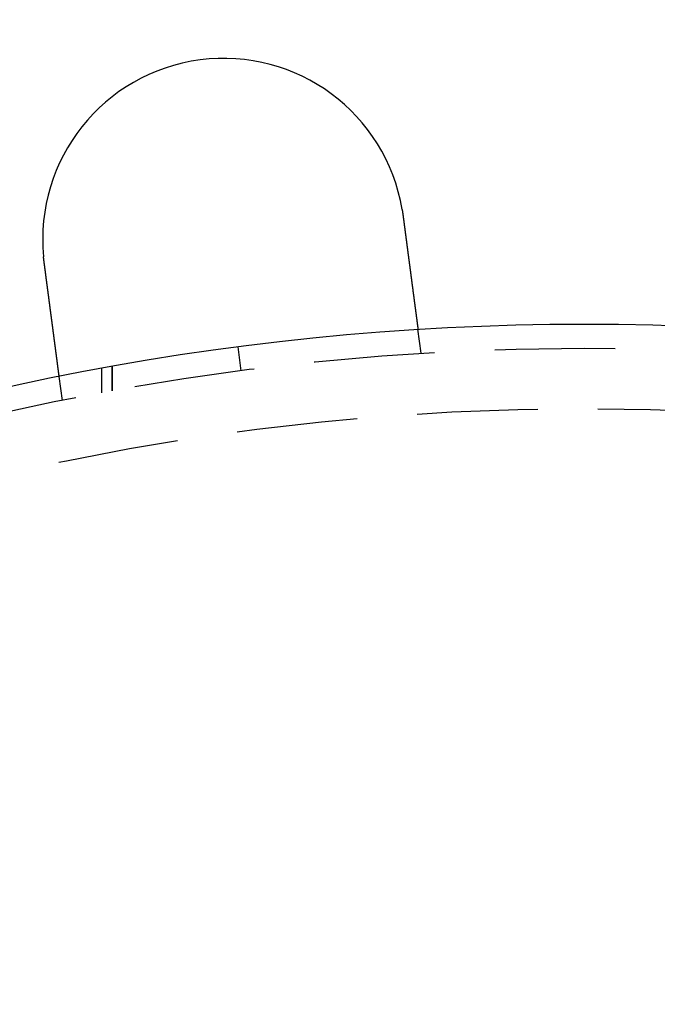
# Model space of a CAD drawing. Extents: x -161 to 139, y 206 to 1003.
# Drawn here: x -34 to -8, y 437 to 478 of the extents above; entities that cross this region are included whole.
import ezdxf

# ---------------------------------------------------------------- set-up
doc = ezdxf.new("R2010")
doc.units = 0
doc.header["$LTSCALE"] = 20
doc.linetypes.add('VERDECKT', pattern=[0.375, 0.25, -0.125])
doc.layers.get('0').update_dxf_attribs({"linetype": 'CONTINUOUS'})
doc.layers.add('HILF', color=2, linetype='CONTINUOUS')

# ---------------------------------------------------------------- blocks, each defined once
blk = doc.blocks.new('A$C50249FE8')
at = {"color": 1, "linetype": 'VERDECKT'}
for p, q in [((-6.7578, 108.79031), (-6.88863, 109.78409)), ((-14.35788, 109.05893), (-14.22735, 108.06749)), ((-19.57107, 108.24497), (-19.57107, 107.2286)), ((-19.57107, 107.2286), (-19.57107, 108.24497)), ((-21.62947, 106.83242), (-21.76031, 107.8262)), ((-20, 107.14943), (-20, 108.16654))]:
    blk.add_line(p, q, dxfattribs=at)
at = {"color": 3}
for points in [[(-7.54707, 114.752, 0), (-7.54674, 114.75, 0), (-7.54641, 114.748, 0), (-7.54608, 114.746, 0), (-7.54575, 114.744, 0), (-7.54543, 114.742, 0), (-7.5451, 114.74, 0), (-7.54477, 114.738, 0), (-7.54445, 114.736, 0), (-7.54412, 114.734, 0), (-7.54379, 114.732, 0), (-7.54347, 114.73, 0), (-7.54314, 114.728, 0), (-7.54282, 114.726, 0), (-7.5425, 114.724, 0), (-7.54218, 114.722, 0), (-7.54185, 114.72, 0), (-7.54153, 114.718, 0), (-7.54121, 114.716, 0), (-7.54089, 114.714, 0), (-7.54057, 114.712, 0), (-7.54025, 114.71, 0), (-7.53993, 114.708, 0), (-7.53961, 114.706, 0), (-7.53929, 114.704, 0), (-7.53898, 114.702, 0), (-7.53866, 114.7, 0), (-7.53834, 114.698, 0), (-7.53803, 114.696, 0), (-7.53771, 114.694, 0), (-7.5374, 114.693, 0), (-7.53708, 114.691, 0), (-7.53677, 114.689, 0), (-7.53646, 114.687, 0), (-7.53615, 114.685, 0), (-7.53583, 114.683, 0), (-7.53552, 114.681, 0), (-7.53521, 114.679, 0), (-7.5349, 114.677, 0), (-7.53459, 114.675, 0), (-7.53428, 114.673, 0), (-7.53397, 114.671, 0), (-7.53366, 114.669, 0), (-7.53336, 114.667, 0), (-7.53305, 114.665, 0), (-7.53274, 114.663, 0), (-7.53244, 114.661, 0), (-7.53213, 114.659, 0), (-7.53183, 114.657, 0), (-7.53152, 114.655, 0), (-7.53122, 114.653, 0), (-7.53091, 114.651, 0), (-7.53061, 114.649, 0), (-7.53031, 114.647, 0), (-7.53001, 114.645, 0), (-7.52971, 114.643, 0), (-7.5294, 114.641, 0), (-7.5291, 114.639, 0), (-7.5288, 114.637, 0), (-7.5285, 114.635, 0), (-7.52821, 114.633, 0), (-7.52791, 114.631, 0), (-7.52761, 114.629, 0), (-7.52731, 114.627, 0), (-7.52702, 114.625, 0), (-7.52672, 114.623, 0), (-7.52643, 114.621, 0), (-7.52613, 114.619, 0), (-7.52584, 114.617, 0), (-7.52554, 114.615, 0), (-7.52525, 114.613, 0), (-7.52496, 114.611, 0), (-7.52466, 114.609, 0), (-7.52437, 114.607, 0), (-7.52408, 114.605, 0), (-7.52379, 114.603, 0), (-7.5235, 114.601, 0), (-7.52321, 114.599, 0), (-7.52292, 114.597, 0), (-7.52263, 114.595, 0), (-7.52234, 114.593, 0), (-7.52206, 114.591, 0), (-7.52177, 114.589, 0), (-7.52148, 114.587, 0), (-7.5212, 114.585, 0), (-7.52091, 114.583, 0), (-7.52063, 114.581, 0), (-7.52034, 114.579, 0), (-7.52006, 114.577, 0), (-7.51978, 114.575, 0), (-7.51949, 114.573, 0), (-7.51921, 114.571, 0), (-7.51893, 114.569, 0), (-7.51865, 114.567, 0), (-7.51837, 114.565, 0), (-7.51809, 114.563, 0), (-7.51781, 114.561, 0), (-7.51753, 114.559, 0), (-7.51725, 114.557, 0), (-7.51697, 114.555, 0), (-7.5167, 114.553, 0), (-7.51642, 114.551, 0), (-7.51614, 114.549, 0), (-7.51587, 114.547, 0), (-7.51559, 114.545, 0), (-7.51532, 114.543, 0), (-7.51504, 114.541, 0), (-7.51477, 114.539, 0), (-7.5145, 114.537, 0), (-7.51423, 114.535, 0), (-7.51395, 114.533, 0), (-7.51368, 114.531, 0), (-7.51341, 114.529, 0), (-7.51314, 114.527, 0), (-7.51287, 114.525, 0), (-7.5126, 114.523, 0), (-7.51233, 114.521, 0), (-7.51207, 114.519, 0), (-7.5118, 114.517, 0), (-7.51153, 114.515, 0), (-7.51126, 114.513, 0), (-7.511, 114.511, 0), (-7.51073, 114.509, 0), (-7.51047, 114.507, 0), (-7.5102, 114.505, 0), (-7.50994, 114.503, 0), (-7.50968, 114.501, 0), (-7.50941, 114.499, 0)], [(-7.50941, 114.499, 0), (-7.50772, 114.487, 0), (-7.50602, 114.474, 0), (-7.50432, 114.461, 0), (-7.50262, 114.448, 0), (-7.50091, 114.435, 0), (-7.49921, 114.422, 0), (-7.4975, 114.409, 0), (-7.49579, 114.396, 0), (-7.49407, 114.383, 0), (-7.49236, 114.37, 0), (-7.49064, 114.357, 0), (-7.48892, 114.344, 0), (-7.4872, 114.331, 0), (-7.48548, 114.318, 0), (-7.48375, 114.304, 0), (-7.48202, 114.291, 0), (-7.4803, 114.278, 0), (-7.47857, 114.265, 0), (-7.47683, 114.252, 0), (-7.4751, 114.239, 0), (-7.47337, 114.226, 0), (-7.47163, 114.212, 0), (-7.4699, 114.199, 0), (-7.46816, 114.186, 0), (-7.46642, 114.173, 0), (-7.46468, 114.16, 0), (-7.46294, 114.146, 0), (-7.4612, 114.133, 0), (-7.45946, 114.12, 0), (-7.45771, 114.107, 0), (-7.45597, 114.093, 0), (-7.45423, 114.08, 0), (-7.45248, 114.067, 0), (-7.45074, 114.054, 0), (-7.44899, 114.04, 0), (-7.44725, 114.027, 0), (-7.4455, 114.014, 0), (-7.44375, 114.001, 0), (-7.44201, 113.987, 0), (-7.44026, 113.974, 0), (-7.43851, 113.961, 0), (-7.43677, 113.948, 0), (-7.43502, 113.934, 0), (-7.43328, 113.921, 0), (-7.43153, 113.908, 0), (-7.42979, 113.895, 0), (-7.42804, 113.881, 0), (-7.4263, 113.868, 0), (-7.42455, 113.855, 0), (-7.42281, 113.842, 0), (-7.42107, 113.828, 0), (-7.41932, 113.815, 0), (-7.41758, 113.802, 0), (-7.41584, 113.789, 0), (-7.4141, 113.775, 0), (-7.41237, 113.762, 0), (-7.41063, 113.749, 0), (-7.40889, 113.736, 0), (-7.40716, 113.723, 0), (-7.40543, 113.71, 0), (-7.40369, 113.696, 0), (-7.40196, 113.683, 0), (-7.40023, 113.67, 0), (-7.39851, 113.657, 0), (-7.39678, 113.644, 0), (-7.39505, 113.631, 0), (-7.39333, 113.618, 0), (-7.39161, 113.605, 0), (-7.38989, 113.592, 0), (-7.38817, 113.578, 0), (-7.38646, 113.565, 0), (-7.38474, 113.552, 0), (-7.38303, 113.539, 0), (-7.38132, 113.526, 0), (-7.37961, 113.513, 0), (-7.37791, 113.501, 0), (-7.37621, 113.488, 0), (-7.37451, 113.475, 0), (-7.37281, 113.462, 0), (-7.37111, 113.449, 0), (-7.36942, 113.436, 0), (-7.36773, 113.423, 0), (-7.36604, 113.41, 0), (-7.36435, 113.398, 0), (-7.36267, 113.385, 0), (-7.36099, 113.372, 0), (-7.35931, 113.359, 0), (-7.35764, 113.347, 0), (-7.35597, 113.334, 0), (-7.3543, 113.321, 0), (-7.35263, 113.309, 0), (-7.35097, 113.296, 0), (-7.34931, 113.283, 0), (-7.34766, 113.271, 0), (-7.346, 113.258, 0), (-7.34435, 113.246, 0), (-7.34271, 113.233, 0), (-7.34107, 113.221, 0), (-7.33943, 113.208, 0), (-7.33779, 113.196, 0), (-7.33616, 113.183, 0), (-7.33453, 113.171, 0), (-7.33291, 113.159, 0), (-7.33129, 113.146, 0), (-7.32967, 113.134, 0), (-7.32806, 113.122, 0), (-7.32645, 113.11, 0), (-7.32485, 113.097, 0), (-7.32325, 113.085, 0), (-7.32165, 113.073, 0), (-7.32006, 113.061, 0), (-7.31848, 113.049, 0), (-7.31689, 113.037, 0), (-7.31531, 113.025, 0), (-7.31374, 113.013, 0), (-7.31217, 113.001, 0), (-7.31061, 112.989, 0), (-7.30905, 112.977, 0), (-7.30749, 112.966, 0), (-7.30594, 112.954, 0), (-7.30439, 112.942, 0), (-7.30285, 112.93, 0), (-7.30132, 112.919, 0), (-7.29979, 112.907, 0), (-7.29826, 112.896, 0), (-7.29674, 112.884, 0), (-7.29523, 112.872, 0), (-7.29372, 112.861, 0), (-7.29221, 112.85, 0), (-7.29071, 112.838, 0), (-7.2892, 112.827, 0), (-7.28769, 112.815, 0), (-7.28618, 112.804, 0), (-7.28467, 112.792, 0), (-7.28316, 112.781, 0), (-7.28164, 112.769, 0), (-7.28013, 112.758, 0), (-7.27861, 112.746, 0), (-7.27709, 112.735, 0), (-7.27557, 112.723, 0), (-7.27404, 112.712, 0), (-7.27252, 112.7, 0), (-7.271, 112.688, 0), (-7.26947, 112.677, 0), (-7.26794, 112.665, 0), (-7.26641, 112.654, 0), (-7.26489, 112.642, 0), (-7.26336, 112.63, 0), (-7.26182, 112.619, 0), (-7.26029, 112.607, 0), (-7.25876, 112.595, 0), (-7.25723, 112.584, 0), (-7.25569, 112.572, 0), (-7.25416, 112.561, 0), (-7.25263, 112.549, 0), (-7.25109, 112.537, 0), (-7.24956, 112.526, 0), (-7.24802, 112.514, 0), (-7.24649, 112.502, 0), (-7.24495, 112.491, 0), (-7.24341, 112.479, 0), (-7.24188, 112.467, 0), (-7.24034, 112.456, 0), (-7.23881, 112.444, 0), (-7.23727, 112.432, 0), (-7.23574, 112.421, 0), (-7.2342, 112.409, 0), (-7.23267, 112.397, 0), (-7.23114, 112.386, 0), (-7.2296, 112.374, 0), (-7.22807, 112.362, 0), (-7.22654, 112.351, 0), (-7.22501, 112.339, 0), (-7.22348, 112.327, 0), (-7.22195, 112.316, 0), (-7.22042, 112.304, 0), (-7.21889, 112.293, 0), (-7.21737, 112.281, 0), (-7.21584, 112.27, 0), (-7.21432, 112.258, 0), (-7.2128, 112.246, 0), (-7.21128, 112.235, 0), (-7.20976, 112.223, 0), (-7.20824, 112.212, 0), (-7.20672, 112.2, 0), (-7.20521, 112.189, 0), (-7.20369, 112.177, 0), (-7.20218, 112.166, 0), (-7.20067, 112.154, 0), (-7.19916, 112.143, 0), (-7.19766, 112.131, 0), (-7.19615, 112.12, 0), (-7.19465, 112.109, 0), (-7.19315, 112.097, 0), (-7.19166, 112.086, 0), (-7.19016, 112.074, 0), (-7.18867, 112.063, 0), (-7.18718, 112.052, 0), (-7.18569, 112.04, 0), (-7.1842, 112.029, 0), (-7.18272, 112.018, 0), (-7.18124, 112.007, 0), (-7.17976, 111.995, 0), (-7.17829, 111.984, 0), (-7.17682, 111.973, 0), (-7.17535, 111.962, 0), (-7.17388, 111.951, 0), (-7.17242, 111.94, 0), (-7.17096, 111.929, 0), (-7.1695, 111.917, 0), (-7.16805, 111.906, 0), (-7.1666, 111.895, 0), (-7.16515, 111.884, 0), (-7.1637, 111.873, 0), (-7.16226, 111.863, 0), (-7.16083, 111.852, 0), (-7.15939, 111.841, 0), (-7.15796, 111.83, 0), (-7.15653, 111.819, 0), (-7.15511, 111.808, 0), (-7.15369, 111.797, 0), (-7.15227, 111.787, 0), (-7.15086, 111.776, 0), (-7.14945, 111.765, 0), (-7.14804, 111.754, 0), (-7.14664, 111.744, 0), (-7.14524, 111.733, 0), (-7.14384, 111.723, 0), (-7.14245, 111.712, 0), (-7.14107, 111.702, 0), (-7.13968, 111.691, 0), (-7.1383, 111.681, 0), (-7.13693, 111.67, 0), (-7.13556, 111.66, 0), (-7.13419, 111.649, 0), (-7.13283, 111.639, 0), (-7.13147, 111.629, 0), (-7.13011, 111.618, 0), (-7.12876, 111.608, 0), (-7.12742, 111.598, 0), (-7.12607, 111.588, 0), (-7.12474, 111.577, 0), (-7.1234, 111.567, 0), (-7.12208, 111.557, 0), (-7.12075, 111.547, 0), (-7.11943, 111.537, 0), (-7.11812, 111.527, 0), (-7.11681, 111.517, 0), (-7.1155, 111.507, 0), (-7.1142, 111.497, 0), (-7.1129, 111.488, 0), (-7.11161, 111.478, 0), (-7.11033, 111.468, 0), (-7.10904, 111.458, 0), (-7.10777, 111.449, 0), (-7.1065, 111.439, 0), (-7.10523, 111.429, 0), (-7.10397, 111.42, 0), (-7.10271, 111.41, 0), (-7.10146, 111.401, 0), (-7.10021, 111.391, 0), (-7.09897, 111.382, 0), (-7.09774, 111.372, 0), (-7.09651, 111.363, 0), (-7.09528, 111.354, 0), (-7.09406, 111.344, 0), (-7.09285, 111.335, 0), (-7.09164, 111.326, 0), (-7.09043, 111.317, 0), (-7.08924, 111.308, 0), (-7.08804, 111.299, 0), (-7.08686, 111.29, 0), (-7.08568, 111.281, 0), (-7.0845, 111.272, 0), (-7.08333, 111.263, 0), (-7.08217, 111.254, 0), (-7.08101, 111.245, 0), (-7.07986, 111.237, 0), (-7.0787, 111.228, 0), (-7.07755, 111.219, 0), (-7.0764, 111.21, 0), (-7.07525, 111.202, 0), (-7.0741, 111.193, 0), (-7.07296, 111.184, 0), (-7.07181, 111.175, 0), (-7.07066, 111.167, 0), (-7.06951, 111.158, 0), (-7.06836, 111.149, 0), (-7.06722, 111.141, 0), (-7.06607, 111.132, 0), (-7.06493, 111.123, 0), (-7.06379, 111.115, 0), (-7.06264, 111.106, 0), (-7.0615, 111.097, 0), (-7.06036, 111.089, 0), (-7.05922, 111.08, 0), (-7.05809, 111.071, 0), (-7.05695, 111.063, 0), (-7.05581, 111.054, 0), (-7.05468, 111.045, 0), (-7.05355, 111.037, 0), (-7.05242, 111.028, 0), (-7.05129, 111.02, 0), (-7.05016, 111.011, 0), (-7.04903, 111.002, 0), (-7.04791, 110.994, 0), (-7.04678, 110.985, 0), (-7.04566, 110.977, 0), (-7.04454, 110.968, 0), (-7.04343, 110.96, 0), (-7.04231, 110.951, 0), (-7.0412, 110.943, 0), (-7.04009, 110.934, 0), (-7.03898, 110.926, 0), (-7.03787, 110.918, 0), (-7.03676, 110.909, 0), (-7.03566, 110.901, 0), (-7.03456, 110.893, 0), (-7.03346, 110.884, 0), (-7.03237, 110.876, 0), (-7.03128, 110.868, 0), (-7.03018, 110.859, 0), (-7.0291, 110.851, 0), (-7.02801, 110.843, 0), (-7.02693, 110.835, 0), (-7.02585, 110.826, 0), (-7.02477, 110.818, 0), (-7.0237, 110.81, 0), (-7.02263, 110.802, 0), (-7.02156, 110.794, 0), (-7.02049, 110.786, 0), (-7.01943, 110.778, 0), (-7.01837, 110.77, 0), (-7.01732, 110.762, 0), (-7.01626, 110.754, 0), (-7.01522, 110.746, 0), (-7.01417, 110.738, 0), (-7.01313, 110.73, 0), (-7.01209, 110.722, 0), (-7.01105, 110.714, 0), (-7.01002, 110.706, 0), (-7.00899, 110.698, 0), (-7.00797, 110.691, 0), (-7.00695, 110.683, 0), (-7.00593, 110.675, 0), (-7.00492, 110.667, 0), (-7.00391, 110.66, 0), (-7.0029, 110.652, 0), (-7.0019, 110.644, 0), (-7.0009, 110.637, 0), (-6.99991, 110.629, 0), (-6.99892, 110.622, 0), (-6.99794, 110.614, 0), (-6.99696, 110.607, 0), (-6.99598, 110.599, 0), (-6.99501, 110.592, 0), (-6.99404, 110.585, 0), (-6.99308, 110.577, 0), (-6.99212, 110.57, 0), (-6.99116, 110.563, 0), (-6.99021, 110.556, 0), (-6.98927, 110.548, 0), (-6.98833, 110.541, 0), (-6.98739, 110.534, 0), (-6.98646, 110.527, 0), (-6.98553, 110.52, 0), (-6.98461, 110.513, 0), (-6.98369, 110.506, 0), (-6.98277, 110.499, 0), (-6.98186, 110.492, 0), (-6.98096, 110.485, 0), (-6.98005, 110.479, 0), (-6.97916, 110.472, 0), (-6.97827, 110.465, 0), (-6.97738, 110.458, 0), (-6.9765, 110.451, 0), (-6.97562, 110.445, 0), (-6.97475, 110.438, 0), (-6.97388, 110.432, 0), (-6.97301, 110.425, 0), (-6.97215, 110.419, 0), (-6.9713, 110.412, 0), (-6.97045, 110.406, 0), (-6.96961, 110.399, 0), (-6.96877, 110.393, 0), (-6.96793, 110.386, 0), (-6.9671, 110.38, 0), (-6.96627, 110.374, 0), (-6.96545, 110.368, 0), (-6.96464, 110.361, 0), (-6.96383, 110.355, 0), (-6.96302, 110.349, 0), (-6.96222, 110.343, 0), (-6.96142, 110.337, 0), (-6.96063, 110.331, 0), (-6.95985, 110.325, 0), (-6.95906, 110.319, 0), (-6.95829, 110.313, 0), (-6.95752, 110.307, 0), (-6.95675, 110.302, 0), (-6.95599, 110.296, 0), (-6.95523, 110.29, 0), (-6.95448, 110.284, 0), (-6.95374, 110.279, 0), (-6.953, 110.273, 0), (-6.95226, 110.267, 0), (-6.95153, 110.262, 0), (-6.95081, 110.256, 0), (-6.95009, 110.251, 0), (-6.94937, 110.245, 0), (-6.94866, 110.24, 0), (-6.94796, 110.235, 0), (-6.94726, 110.229, 0), (-6.94657, 110.224, 0), (-6.94588, 110.219, 0), (-6.9452, 110.214, 0), (-6.94452, 110.209, 0), (-6.94385, 110.203, 0), (-6.94318, 110.198, 0), (-6.94252, 110.193, 0), (-6.94186, 110.188, 0), (-6.94121, 110.183, 0), (-6.94057, 110.179, 0), (-6.93993, 110.174, 0), (-6.93929, 110.169, 0), (-6.93867, 110.164, 0), (-6.93804, 110.159, 0), (-6.93742, 110.155, 0), (-6.9368, 110.15, 0), (-6.93619, 110.145, 0), (-6.93557, 110.141, 0), (-6.93496, 110.136, 0), (-6.93436, 110.131, 0), (-6.93375, 110.127, 0), (-6.93315, 110.122, 0), (-6.93255, 110.118, 0), (-6.93195, 110.113, 0), (-6.93136, 110.109, 0), (-6.93077, 110.104, 0), (-6.93018, 110.1, 0), (-6.92959, 110.095, 0), (-6.92901, 110.091, 0), (-6.92843, 110.086, 0), (-6.92785, 110.082, 0), (-6.92728, 110.078, 0), (-6.92671, 110.073, 0), (-6.92614, 110.069, 0), (-6.92558, 110.065, 0), (-6.92502, 110.06, 0), (-6.92446, 110.056, 0), (-6.92391, 110.052, 0), (-6.92335, 110.048, 0), (-6.92281, 110.044, 0), (-6.92226, 110.04, 0), (-6.92172, 110.035, 0), (-6.92118, 110.031, 0), (-6.92065, 110.027, 0), (-6.92012, 110.023, 0), (-6.91959, 110.019, 0), (-6.91907, 110.015, 0), (-6.91855, 110.011, 0), (-6.91803, 110.007, 0), (-6.91752, 110.004, 0), (-6.91701, 110, 0), (-6.9165, 109.996, 0), (-6.916, 109.992, 0), (-6.91551, 109.988, 0), (-6.91501, 109.984, 0), (-6.91452, 109.981, 0), (-6.91404, 109.977, 0), (-6.91355, 109.973, 0), (-6.91308, 109.97, 0), (-6.9126, 109.966, 0), (-6.91213, 109.963, 0), (-6.91167, 109.959, 0), (-6.9112, 109.956, 0), (-6.91075, 109.952, 0), (-6.91029, 109.949, 0), (-6.90984, 109.945, 0), (-6.9094, 109.942, 0), (-6.90896, 109.938, 0), (-6.90852, 109.935, 0), (-6.90809, 109.932, 0), (-6.90766, 109.929, 0), (-6.90724, 109.925, 0), (-6.90682, 109.922, 0), (-6.90641, 109.919, 0), (-6.906, 109.916, 0), (-6.90559, 109.913, 0), (-6.90519, 109.91, 0), (-6.90479, 109.907, 0), (-6.9044, 109.904, 0), (-6.90402, 109.901, 0), (-6.90363, 109.898, 0), (-6.90326, 109.895, 0), (-6.90289, 109.892, 0), (-6.90252, 109.89, 0), (-6.90216, 109.887, 0), (-6.9018, 109.884, 0), (-6.90145, 109.881, 0), (-6.9011, 109.879, 0), (-6.90076, 109.876, 0), (-6.90042, 109.874, 0), (-6.90008, 109.871, 0), (-6.89976, 109.869, 0), (-6.89943, 109.866, 0), (-6.89912, 109.864, 0), (-6.8988, 109.861, 0), (-6.8985, 109.859, 0), (-6.89819, 109.857, 0), (-6.89789, 109.854, 0), (-6.8976, 109.852, 0), (-6.89731, 109.85, 0), (-6.89703, 109.848, 0), (-6.89675, 109.846, 0), (-6.89648, 109.844, 0), (-6.89621, 109.842, 0), (-6.89594, 109.84, 0), (-6.89569, 109.838, 0), (-6.89543, 109.836, 0), (-6.89518, 109.834, 0), (-6.89494, 109.832, 0), (-6.8947, 109.83, 0), (-6.89446, 109.828, 0), (-6.89423, 109.827, 0), (-6.89401, 109.825, 0), (-6.89379, 109.823, 0), (-6.89357, 109.822, 0), (-6.89336, 109.82, 0), (-6.89315, 109.818, 0), (-6.89295, 109.817, 0), (-6.89275, 109.815, 0), (-6.89256, 109.814, 0), (-6.89238, 109.813, 0), (-6.89219, 109.811, 0), (-6.89201, 109.81, 0), (-6.89184, 109.808, 0), (-6.89167, 109.807, 0), (-6.89151, 109.806, 0), (-6.89135, 109.805, 0), (-6.89119, 109.804, 0), (-6.89104, 109.802, 0), (-6.8909, 109.801, 0), (-6.89076, 109.8, 0), (-6.89062, 109.799, 0), (-6.89049, 109.798, 0), (-6.89036, 109.797, 0), (-6.89024, 109.796, 0), (-6.89012, 109.795, 0), (-6.89001, 109.795, 0), (-6.8899, 109.794, 0), (-6.8898, 109.793, 0), (-6.8897, 109.792, 0), (-6.8896, 109.791, 0), (-6.88951, 109.791, 0), (-6.88942, 109.79, 0), (-6.88934, 109.789, 0), (-6.88927, 109.789, 0), (-6.88919, 109.788, 0), (-6.88912, 109.788, 0), (-6.88906, 109.787, 0), (-6.889, 109.787, 0), (-6.88895, 109.786, 0), (-6.8889, 109.786, 0), (-6.88885, 109.786, 0), (-6.88881, 109.785, 0), (-6.88877, 109.785, 0), (-6.88874, 109.785, 0), (-6.88871, 109.785, 0), (-6.88869, 109.785, 0), (-6.88867, 109.784, 0), (-6.88865, 109.784, 0), (-6.88864, 109.784, 0), (-6.88863, 109.784, 0), (-6.88863, 109.784, 0)], [(-22.3811, 112.541, 0), (-22.3813, 112.543, 0), (-22.3816, 112.545, 0), (-22.3819, 112.547, 0), (-22.3821, 112.549, 0), (-22.3824, 112.551, 0), (-22.3827, 112.553, 0), (-22.3829, 112.555, 0), (-22.3832, 112.557, 0), (-22.3834, 112.559, 0), (-22.3837, 112.561, 0), (-22.3839, 112.563, 0), (-22.3842, 112.565, 0), (-22.3845, 112.567, 0), (-22.3847, 112.569, 0), (-22.385, 112.571, 0), (-22.3852, 112.573, 0), (-22.3855, 112.575, 0), (-22.3857, 112.577, 0), (-22.386, 112.579, 0), (-22.3862, 112.581, 0), (-22.3865, 112.583, 0), (-22.3867, 112.585, 0), (-22.387, 112.587, 0), (-22.3872, 112.589, 0), (-22.3875, 112.591, 0), (-22.3877, 112.593, 0), (-22.388, 112.595, 0), (-22.3882, 112.597, 0), (-22.3885, 112.599, 0), (-22.3887, 112.601, 0), (-22.389, 112.603, 0), (-22.3892, 112.605, 0), (-22.3895, 112.607, 0), (-22.3897, 112.609, 0), (-22.39, 112.611, 0), (-22.3902, 112.613, 0), (-22.3904, 112.615, 0), (-22.3907, 112.617, 0), (-22.3909, 112.619, 0), (-22.3912, 112.621, 0), (-22.3914, 112.623, 0), (-22.3917, 112.625, 0), (-22.3919, 112.627, 0), (-22.3921, 112.629, 0), (-22.3924, 112.631, 0), (-22.3926, 112.633, 0), (-22.3928, 112.635, 0), (-22.3931, 112.637, 0), (-22.3933, 112.639, 0), (-22.3936, 112.641, 0), (-22.3938, 112.643, 0), (-22.394, 112.645, 0), (-22.3943, 112.647, 0), (-22.3945, 112.649, 0), (-22.3947, 112.651, 0), (-22.395, 112.653, 0), (-22.3952, 112.655, 0), (-22.3954, 112.657, 0), (-22.3957, 112.659, 0), (-22.3959, 112.661, 0), (-22.3961, 112.663, 0), (-22.3963, 112.665, 0), (-22.3966, 112.667, 0), (-22.3968, 112.669, 0), (-22.397, 112.671, 0), (-22.3973, 112.673, 0), (-22.3975, 112.675, 0), (-22.3977, 112.677, 0), (-22.3979, 112.679, 0), (-22.3982, 112.681, 0), (-22.3984, 112.683, 0), (-22.3986, 112.685, 0), (-22.3988, 112.687, 0), (-22.3991, 112.689, 0), (-22.3993, 112.691, 0), (-22.3995, 112.693, 0), (-22.3997, 112.695, 0), (-22.3999, 112.697, 0), (-22.4002, 112.699, 0), (-22.4004, 112.701, 0), (-22.4006, 112.703, 0), (-22.4008, 112.705, 0), (-22.401, 112.707, 0), (-22.4013, 112.709, 0), (-22.4015, 112.711, 0), (-22.4017, 112.713, 0), (-22.4019, 112.715, 0), (-22.4021, 112.717, 0), (-22.4023, 112.719, 0), (-22.4026, 112.721, 0), (-22.4028, 112.723, 0), (-22.403, 112.725, 0), (-22.4032, 112.727, 0), (-22.4034, 112.729, 0), (-22.4036, 112.731, 0), (-22.4038, 112.733, 0), (-22.404, 112.735, 0), (-22.4043, 112.737, 0), (-22.4045, 112.739, 0), (-22.4047, 112.741, 0), (-22.4049, 112.743, 0), (-22.4051, 112.745, 0), (-22.4053, 112.747, 0), (-22.4055, 112.749, 0), (-22.4057, 112.751, 0), (-22.4059, 112.753, 0), (-22.4061, 112.755, 0), (-22.4063, 112.757, 0), (-22.4065, 112.759, 0), (-22.4067, 112.761, 0), (-22.4069, 112.763, 0), (-22.4071, 112.765, 0), (-22.4073, 112.767, 0), (-22.4075, 112.769, 0), (-22.4077, 112.771, 0), (-22.4079, 112.773, 0), (-22.4081, 112.775, 0), (-22.4083, 112.777, 0), (-22.4085, 112.779, 0), (-22.4087, 112.781, 0), (-22.4089, 112.783, 0), (-22.4091, 112.785, 0), (-22.4093, 112.787, 0), (-22.4095, 112.789, 0), (-22.4097, 112.791, 0), (-22.4099, 112.793, 0), (-22.4101, 112.795, 0)], [(-21.7603, 107.826, 0), (-21.7603, 107.826, 0), (-21.7603, 107.826, 0), (-21.7603, 107.826, 0), (-21.7603, 107.826, 0), (-21.7604, 107.827, 0), (-21.7604, 107.827, 0), (-21.7604, 107.827, 0), (-21.7604, 107.827, 0), (-21.7605, 107.828, 0), (-21.7605, 107.828, 0), (-21.7606, 107.828, 0), (-21.7606, 107.829, 0), (-21.7607, 107.829, 0), (-21.7607, 107.829, 0), (-21.7608, 107.83, 0), (-21.7609, 107.83, 0), (-21.7609, 107.831, 0), (-21.761, 107.832, 0), (-21.7611, 107.832, 0), (-21.7612, 107.833, 0), (-21.7613, 107.834, 0), (-21.7614, 107.834, 0), (-21.7615, 107.835, 0), (-21.7616, 107.836, 0), (-21.7617, 107.837, 0), (-21.7618, 107.838, 0), (-21.7619, 107.838, 0), (-21.762, 107.839, 0), (-21.7622, 107.84, 0), (-21.7623, 107.841, 0), (-21.7624, 107.842, 0), (-21.7626, 107.843, 0), (-21.7627, 107.845, 0), (-21.7629, 107.846, 0), (-21.763, 107.847, 0), (-21.7632, 107.848, 0), (-21.7633, 107.849, 0), (-21.7635, 107.851, 0), (-21.7637, 107.852, 0), (-21.7639, 107.853, 0), (-21.764, 107.855, 0), (-21.7642, 107.856, 0), (-21.7644, 107.858, 0), (-21.7646, 107.859, 0), (-21.7648, 107.861, 0), (-21.765, 107.862, 0), (-21.7652, 107.864, 0), (-21.7655, 107.865, 0), (-21.7657, 107.867, 0), (-21.7659, 107.869, 0), (-21.7661, 107.87, 0), (-21.7664, 107.872, 0), (-21.7666, 107.874, 0), (-21.7669, 107.876, 0), (-21.7671, 107.878, 0), (-21.7674, 107.88, 0), (-21.7676, 107.882, 0), (-21.7679, 107.884, 0), (-21.7682, 107.886, 0), (-21.7684, 107.888, 0), (-21.7687, 107.89, 0), (-21.769, 107.892, 0), (-21.7693, 107.894, 0), (-21.7696, 107.897, 0), (-21.7699, 107.899, 0), (-21.7702, 107.901, 0), (-21.7705, 107.903, 0), (-21.7708, 107.906, 0), (-21.7711, 107.908, 0), (-21.7714, 107.911, 0), (-21.7718, 107.913, 0), (-21.7721, 107.916, 0), (-21.7724, 107.918, 0), (-21.7728, 107.921, 0), (-21.7731, 107.924, 0), (-21.7735, 107.926, 0), (-21.7738, 107.929, 0), (-21.7742, 107.932, 0), (-21.7746, 107.934, 0), (-21.7749, 107.937, 0), (-21.7753, 107.94, 0), (-21.7757, 107.943, 0), (-21.7761, 107.946, 0), (-21.7765, 107.949, 0), (-21.7769, 107.952, 0), (-21.7773, 107.955, 0), (-21.7777, 107.958, 0), (-21.7781, 107.961, 0), (-21.7785, 107.964, 0), (-21.7789, 107.968, 0), (-21.7793, 107.971, 0), (-21.7798, 107.974, 0), (-21.7802, 107.977, 0), (-21.7806, 107.981, 0), (-21.7811, 107.984, 0), (-21.7815, 107.987, 0), (-21.782, 107.991, 0), (-21.7824, 107.994, 0), (-21.7829, 107.998, 0), (-21.7833, 108.001, 0), (-21.7838, 108.005, 0), (-21.7843, 108.008, 0), (-21.7847, 108.012, 0), (-21.7852, 108.015, 0), (-21.7857, 108.019, 0), (-21.7862, 108.023, 0), (-21.7867, 108.027, 0), (-21.7872, 108.03, 0), (-21.7877, 108.034, 0), (-21.7882, 108.038, 0), (-21.7887, 108.042, 0), (-21.7892, 108.046, 0), (-21.7897, 108.05, 0), (-21.7902, 108.053, 0), (-21.7907, 108.057, 0), (-21.7913, 108.061, 0), (-21.7918, 108.065, 0), (-21.7923, 108.069, 0), (-21.7929, 108.073, 0), (-21.7934, 108.078, 0), (-21.7939, 108.082, 0), (-21.7945, 108.086, 0), (-21.795, 108.09, 0), (-21.7956, 108.094, 0), (-21.7961, 108.098, 0), (-21.7967, 108.103, 0), (-21.7973, 108.107, 0), (-21.7978, 108.111, 0), (-21.7984, 108.115, 0), (-21.799, 108.12, 0), (-21.7995, 108.124, 0), (-21.8001, 108.128, 0), (-21.8007, 108.133, 0), (-21.8013, 108.137, 0), (-21.8019, 108.142, 0), (-21.8024, 108.146, 0), (-21.803, 108.151, 0), (-21.8036, 108.155, 0), (-21.8042, 108.16, 0), (-21.8048, 108.164, 0), (-21.8054, 108.169, 0), (-21.806, 108.174, 0), (-21.8066, 108.178, 0), (-21.8072, 108.183, 0), (-21.8079, 108.187, 0), (-21.8085, 108.192, 0), (-21.8091, 108.197, 0), (-21.8097, 108.201, 0), (-21.8103, 108.206, 0), (-21.811, 108.211, 0), (-21.8116, 108.216, 0), (-21.8122, 108.221, 0), (-21.8129, 108.226, 0), (-21.8135, 108.231, 0), (-21.8142, 108.236, 0), (-21.8149, 108.241, 0), (-21.8155, 108.246, 0), (-21.8162, 108.251, 0), (-21.8169, 108.256, 0), (-21.8176, 108.261, 0), (-21.8182, 108.266, 0), (-21.8189, 108.272, 0), (-21.8196, 108.277, 0), (-21.8203, 108.282, 0), (-21.821, 108.288, 0), (-21.8218, 108.293, 0), (-21.8225, 108.298, 0), (-21.8232, 108.304, 0), (-21.8239, 108.31, 0), (-21.8247, 108.315, 0), (-21.8254, 108.321, 0), (-21.8262, 108.326, 0), (-21.8269, 108.332, 0), (-21.8277, 108.338, 0), (-21.8284, 108.344, 0), (-21.8292, 108.349, 0), (-21.83, 108.355, 0), (-21.8307, 108.361, 0), (-21.8315, 108.367, 0), (-21.8323, 108.373, 0), (-21.8331, 108.379, 0), (-21.8339, 108.385, 0), (-21.8347, 108.391, 0), (-21.8355, 108.397, 0), (-21.8363, 108.404, 0), (-21.8371, 108.41, 0), (-21.8379, 108.416, 0), (-21.8388, 108.422, 0), (-21.8396, 108.429, 0), (-21.8404, 108.435, 0), (-21.8413, 108.441, 0), (-21.8421, 108.448, 0), (-21.843, 108.454, 0), (-21.8438, 108.461, 0), (-21.8447, 108.467, 0), (-21.8456, 108.474, 0), (-21.8464, 108.48, 0), (-21.8473, 108.487, 0), (-21.8482, 108.494, 0), (-21.8491, 108.5, 0), (-21.8499, 108.507, 0), (-21.8508, 108.514, 0), (-21.8517, 108.521, 0), (-21.8526, 108.527, 0), (-21.8535, 108.534, 0), (-21.8544, 108.541, 0), (-21.8554, 108.548, 0), (-21.8563, 108.555, 0), (-21.8572, 108.562, 0), (-21.8581, 108.569, 0), (-21.8591, 108.576, 0), (-21.86, 108.583, 0), (-21.8609, 108.591, 0), (-21.8619, 108.598, 0), (-21.8628, 108.605, 0), (-21.8638, 108.612, 0), (-21.8648, 108.62, 0), (-21.8657, 108.627, 0), (-21.8667, 108.634, 0), (-21.8677, 108.642, 0), (-21.8686, 108.649, 0), (-21.8696, 108.656, 0), (-21.8706, 108.664, 0), (-21.8716, 108.671, 0), (-21.8726, 108.679, 0), (-21.8736, 108.687, 0), (-21.8746, 108.694, 0), (-21.8756, 108.702, 0), (-21.8766, 108.709, 0), (-21.8776, 108.717, 0), (-21.8786, 108.725, 0), (-21.8796, 108.733, 0), (-21.8807, 108.74, 0), (-21.8817, 108.748, 0), (-21.8827, 108.756, 0), (-21.8838, 108.764, 0), (-21.8848, 108.772, 0), (-21.8858, 108.78, 0), (-21.8869, 108.788, 0), (-21.8879, 108.796, 0), (-21.889, 108.804, 0), (-21.89, 108.812, 0), (-21.8911, 108.82, 0), (-21.8922, 108.828, 0), (-21.8932, 108.836, 0), (-21.8943, 108.844, 0), (-21.8954, 108.852, 0), (-21.8964, 108.86, 0), (-21.8975, 108.868, 0), (-21.8986, 108.877, 0), (-21.8997, 108.885, 0), (-21.9008, 108.893, 0), (-21.9019, 108.901, 0), (-21.9029, 108.91, 0), (-21.904, 108.918, 0), (-21.9051, 108.926, 0), (-21.9062, 108.935, 0), (-21.9073, 108.943, 0), (-21.9084, 108.951, 0), (-21.9095, 108.96, 0), (-21.9106, 108.968, 0), (-21.9118, 108.977, 0), (-21.9129, 108.985, 0), (-21.914, 108.994, 0), (-21.9151, 109.002, 0), (-21.9162, 109.01, 0), (-21.9173, 109.019, 0), (-21.9185, 109.027, 0), (-21.9196, 109.036, 0), (-21.9207, 109.045, 0), (-21.9218, 109.053, 0), (-21.923, 109.062, 0), (-21.9241, 109.07, 0), (-21.9252, 109.079, 0), (-21.9264, 109.087, 0), (-21.9275, 109.096, 0), (-21.9286, 109.105, 0), (-21.9298, 109.113, 0), (-21.9309, 109.122, 0), (-21.932, 109.131, 0), (-21.9332, 109.139, 0), (-21.9343, 109.148, 0), (-21.9355, 109.157, 0), (-21.9366, 109.165, 0), (-21.9377, 109.174, 0), (-21.9389, 109.183, 0), (-21.94, 109.191, 0), (-21.9412, 109.2, 0), (-21.9423, 109.209, 0), (-21.9435, 109.218, 0), (-21.9446, 109.226, 0), (-21.9458, 109.235, 0), (-21.9469, 109.244, 0), (-21.9481, 109.252, 0), (-21.9492, 109.261, 0), (-21.9504, 109.27, 0), (-21.9515, 109.279, 0), (-21.9527, 109.287, 0), (-21.9538, 109.296, 0), (-21.955, 109.305, 0), (-21.9562, 109.314, 0), (-21.9573, 109.323, 0), (-21.9585, 109.332, 0), (-21.9597, 109.341, 0), (-21.9609, 109.35, 0), (-21.9621, 109.359, 0), (-21.9633, 109.368, 0), (-21.9645, 109.377, 0), (-21.9657, 109.387, 0), (-21.967, 109.396, 0), (-21.9682, 109.405, 0), (-21.9694, 109.414, 0), (-21.9706, 109.424, 0), (-21.9719, 109.433, 0), (-21.9731, 109.443, 0), (-21.9744, 109.452, 0), (-21.9756, 109.462, 0), (-21.9769, 109.471, 0), (-21.9782, 109.481, 0), (-21.9794, 109.491, 0), (-21.9807, 109.5, 0), (-21.982, 109.51, 0), (-21.9833, 109.52, 0), (-21.9846, 109.53, 0), (-21.9859, 109.54, 0), (-21.9872, 109.549, 0), (-21.9885, 109.559, 0), (-21.9898, 109.569, 0), (-21.9911, 109.579, 0), (-21.9924, 109.589, 0), (-21.9937, 109.599, 0), (-21.9951, 109.609, 0), (-21.9964, 109.62, 0), (-21.9977, 109.63, 0), (-21.9991, 109.64, 0), (-22.0004, 109.65, 0), (-22.0018, 109.66, 0), (-22.0031, 109.671, 0), (-22.0045, 109.681, 0), (-22.0059, 109.691, 0), (-22.0072, 109.702, 0), (-22.0086, 109.712, 0), (-22.01, 109.723, 0), (-22.0114, 109.733, 0), (-22.0127, 109.744, 0), (-22.0141, 109.754, 0), (-22.0155, 109.765, 0), (-22.0169, 109.775, 0), (-22.0183, 109.786, 0), (-22.0197, 109.797, 0), (-22.0211, 109.807, 0), (-22.0225, 109.818, 0), (-22.0239, 109.829, 0), (-22.0254, 109.839, 0), (-22.0268, 109.85, 0), (-22.0282, 109.861, 0), (-22.0296, 109.872, 0), (-22.0311, 109.883, 0), (-22.0325, 109.894, 0), (-22.0339, 109.905, 0), (-22.0354, 109.916, 0), (-22.0368, 109.927, 0), (-22.0383, 109.938, 0), (-22.0397, 109.949, 0), (-22.0412, 109.96, 0), (-22.0426, 109.971, 0), (-22.0441, 109.982, 0), (-22.0456, 109.993, 0), (-22.047, 110.004, 0), (-22.0485, 110.015, 0), (-22.05, 110.026, 0), (-22.0514, 110.038, 0), (-22.0529, 110.049, 0), (-22.0544, 110.06, 0), (-22.0559, 110.071, 0), (-22.0574, 110.083, 0), (-22.0588, 110.094, 0), (-22.0603, 110.105, 0), (-22.0618, 110.117, 0), (-22.0633, 110.128, 0), (-22.0648, 110.139, 0), (-22.0663, 110.151, 0), (-22.0678, 110.162, 0), (-22.0693, 110.173, 0), (-22.0708, 110.185, 0), (-22.0723, 110.196, 0), (-22.0739, 110.208, 0), (-22.0754, 110.219, 0), (-22.0769, 110.231, 0), (-22.0784, 110.242, 0), (-22.0799, 110.254, 0), (-22.0814, 110.265, 0), (-22.0829, 110.277, 0), (-22.0845, 110.288, 0), (-22.086, 110.3, 0), (-22.0875, 110.312, 0), (-22.089, 110.323, 0), (-22.0906, 110.335, 0), (-22.0921, 110.346, 0), (-22.0936, 110.358, 0), (-22.0952, 110.37, 0), (-22.0967, 110.381, 0), (-22.0982, 110.393, 0), (-22.0997, 110.404, 0), (-22.1013, 110.416, 0), (-22.1028, 110.428, 0), (-22.1043, 110.439, 0), (-22.1059, 110.451, 0), (-22.1074, 110.463, 0), (-22.1089, 110.474, 0), (-22.1105, 110.486, 0), (-22.112, 110.498, 0), (-22.1136, 110.509, 0), (-22.1151, 110.521, 0), (-22.1166, 110.533, 0), (-22.1182, 110.544, 0), (-22.1197, 110.556, 0), (-22.1212, 110.568, 0), (-22.1228, 110.579, 0), (-22.1243, 110.591, 0), (-22.1258, 110.603, 0), (-22.1274, 110.614, 0), (-22.1289, 110.626, 0), (-22.1304, 110.638, 0), (-22.132, 110.649, 0), (-22.1335, 110.661, 0), (-22.135, 110.673, 0), (-22.1366, 110.684, 0), (-22.1381, 110.696, 0), (-22.1396, 110.707, 0), (-22.1411, 110.719, 0), (-22.1427, 110.731, 0), (-22.1442, 110.742, 0), (-22.1457, 110.754, 0), (-22.1472, 110.765, 0), (-22.1488, 110.777, 0), (-22.1503, 110.788, 0), (-22.1518, 110.8, 0), (-22.1533, 110.811, 0), (-22.1548, 110.823, 0), (-22.1563, 110.834, 0), (-22.1579, 110.846, 0), (-22.1594, 110.857, 0), (-22.1609, 110.869, 0), (-22.1624, 110.88, 0), (-22.1639, 110.892, 0), (-22.1654, 110.903, 0), (-22.1669, 110.915, 0), (-22.1684, 110.926, 0), (-22.1699, 110.938, 0), (-22.1715, 110.949, 0), (-22.173, 110.961, 0), (-22.1745, 110.973, 0), (-22.1761, 110.984, 0), (-22.1776, 110.996, 0), (-22.1792, 111.008, 0), (-22.1807, 111.02, 0), (-22.1823, 111.031, 0), (-22.1838, 111.043, 0), (-22.1854, 111.055, 0), (-22.187, 111.067, 0), (-22.1886, 111.079, 0), (-22.1901, 111.091, 0), (-22.1917, 111.103, 0), (-22.1933, 111.115, 0), (-22.1949, 111.127, 0), (-22.1965, 111.14, 0), (-22.1981, 111.152, 0), (-22.1997, 111.164, 0), (-22.2013, 111.176, 0), (-22.203, 111.189, 0), (-22.2046, 111.201, 0), (-22.2062, 111.213, 0), (-22.2078, 111.226, 0), (-22.2095, 111.238, 0), (-22.2111, 111.25, 0), (-22.2127, 111.263, 0), (-22.2144, 111.275, 0), (-22.216, 111.288, 0), (-22.2177, 111.3, 0), (-22.2193, 111.313, 0), (-22.221, 111.325, 0), (-22.2226, 111.338, 0), (-22.2243, 111.351, 0), (-22.226, 111.363, 0), (-22.2276, 111.376, 0), (-22.2293, 111.389, 0), (-22.231, 111.401, 0), (-22.2327, 111.414, 0), (-22.2343, 111.427, 0), (-22.236, 111.44, 0), (-22.2377, 111.452, 0), (-22.2394, 111.465, 0), (-22.2411, 111.478, 0), (-22.2428, 111.491, 0), (-22.2445, 111.504, 0), (-22.2462, 111.517, 0), (-22.2479, 111.53, 0), (-22.2496, 111.543, 0), (-22.2513, 111.556, 0), (-22.253, 111.569, 0), (-22.2547, 111.582, 0), (-22.2564, 111.595, 0), (-22.2581, 111.608, 0), (-22.2598, 111.621, 0), (-22.2616, 111.634, 0), (-22.2633, 111.647, 0), (-22.265, 111.66, 0), (-22.2667, 111.673, 0), (-22.2685, 111.686, 0), (-22.2702, 111.699, 0), (-22.2719, 111.712, 0), (-22.2736, 111.725, 0), (-22.2754, 111.738, 0), (-22.2771, 111.752, 0), (-22.2788, 111.765, 0), (-22.2806, 111.778, 0), (-22.2823, 111.791, 0), (-22.284, 111.804, 0), (-22.2858, 111.818, 0), (-22.2875, 111.831, 0), (-22.2893, 111.844, 0), (-22.291, 111.857, 0), (-22.2927, 111.87, 0), (-22.2945, 111.884, 0), (-22.2962, 111.897, 0), (-22.298, 111.91, 0), (-22.2997, 111.923, 0), (-22.3015, 111.937, 0), (-22.3032, 111.95, 0), (-22.3049, 111.963, 0), (-22.3067, 111.976, 0), (-22.3084, 111.99, 0), (-22.3102, 112.003, 0), (-22.3119, 112.016, 0), (-22.3137, 112.029, 0), (-22.3154, 112.043, 0), (-22.3172, 112.056, 0), (-22.3189, 112.069, 0), (-22.3207, 112.083, 0), (-22.3224, 112.096, 0), (-22.3242, 112.109, 0), (-22.3259, 112.122, 0), (-22.3276, 112.136, 0), (-22.3294, 112.149, 0), (-22.3311, 112.162, 0), (-22.3329, 112.175, 0), (-22.3346, 112.189, 0), (-22.3364, 112.202, 0), (-22.3381, 112.215, 0), (-22.3398, 112.228, 0), (-22.3416, 112.241, 0), (-22.3433, 112.255, 0), (-22.345, 112.268, 0), (-22.3468, 112.281, 0), (-22.3485, 112.294, 0), (-22.3502, 112.307, 0), (-22.352, 112.32, 0), (-22.3537, 112.333, 0), (-22.3554, 112.347, 0), (-22.3571, 112.36, 0), (-22.3589, 112.373, 0), (-22.3606, 112.386, 0), (-22.3623, 112.399, 0), (-22.364, 112.412, 0), (-22.3657, 112.425, 0), (-22.3675, 112.438, 0), (-22.3692, 112.451, 0), (-22.3709, 112.464, 0), (-22.3726, 112.477, 0), (-22.3743, 112.49, 0), (-22.376, 112.503, 0), (-22.3777, 112.516, 0), (-22.3794, 112.529, 0), (-22.3811, 112.541, 0)]]:
    blk.add_polyline3d(points, dxfattribs=at)
at = {"color": 3, "linetype": 'CONTINUOUS'}
for radius in [150, 145, 130, 110]:
    blk.add_circle((0, 0), radius, dxfattribs=at)
at = {"color": 1, "linetype": 'VERDECKT'}
for radius in [149.99289, 147.87157, 143.87157, 109, 106.5]:
    blk.add_circle((0, 0), radius, dxfattribs=at)
at = {"color": 3, "linetype": 'CONTINUOUS'}
blk.add_arc((-14.94525, 113.52044), 7.5, 9.451937, 185.548063, dxfattribs=at)

msp = doc.modelspace()

# ---------------------------------------------------------------- block references
at = {"layer": 'HILF'}
msp.add_blockref('A$C50249FE8', (-10.658, 355.624), dxfattribs=at)

doc.saveas('drawing.dxf')
